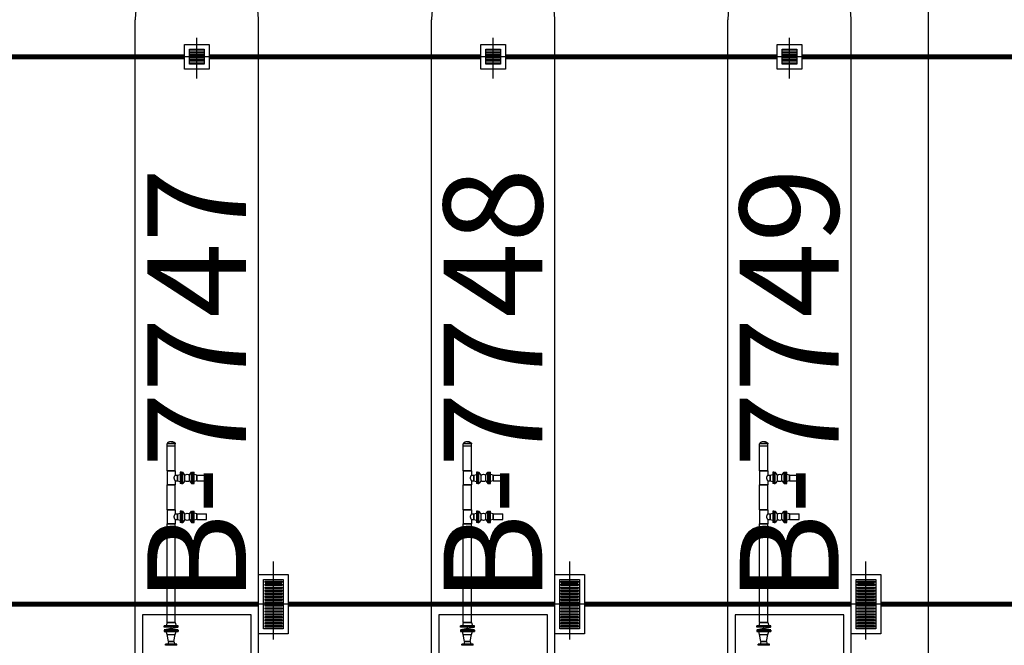
# Model space of a CAD drawing. Units: feet. Extents: x -60 to 616, y -96 to 478.
# Drawn here: x 382 to 402, y 174 to 186 of the extents above; entities that cross this region are included whole.
import ezdxf
from ezdxf.enums import TextEntityAlignment as Align

# ---------------------------------------------------------------- set-up
doc = ezdxf.new("R2010")
doc.units = ezdxf.units.FT
doc.header["$LTSCALE"] = 0.3
for name, pattern in [('CENTER', [50.8, 31.75, -6.35, 6.35, -6.35]), ('CONTINUO', [0]), ('PHANTOM', [63.5, 31.75, -6.35, 6.35, -6.35, 6.35, -6.35])]:
    doc.linetypes.add(name, pattern=pattern)
for name, color, linetype in [('G-03', 8, 'CONTINUOUS'), ('G-09', 7, 'CONTINUOUS'), ('P-01-PIPE_150_M', 8, 'CONTINUOUS'), ('S-102(Dren_Alcohol_02)', 5, 'CONTINUOUS'), ('S-104(Sistema Drenaje Proceso)', 8, 'CONTINUOUS'), ('S-20', 8, 'CONTINUOUS'), ('S-26 eje', 3, 'CENTER'), ('Vias', 4, 'CENTER')]:
    doc.layers.add(name, color=color, linetype=linetype)
doc.styles.add('ARIAL', font='ARIAL.TTF')

# ---------------------------------------------------------------- blocks, each defined once
blk = doc.blocks.new('Sumidero_Alcohol')
at = {"layer": 'S-102(Dren_Alcohol_02)'}
h = blk.add_hatch(dxfattribs=at)
h.set_pattern_fill('LINE', color=256, scale=0.01, style=0)
h.set_pattern_definition([(0, (-357.652026, -150.92746), (0, 0.03175), [])])
h.paths.add_polyline_path([(-0.15, -0.15), (-0.15, 0.15), (0.15, 0.15), (0.15, -0.15)])
blk.add_lwpolyline([(-0.25, -0.25), (-0.25, 0.25), (0.25, 0.25), (0.25, -0.25)], close=True, dxfattribs=at)
blk.add_lwpolyline([(-0.15, -0.15), (-0.15, 0.15), (0.15, 0.15), (0.15, -0.15), (-0.15, -0.15)], dxfattribs=at)
at = {"layer": 'S-26 eje'}
for points in [[(0, -0.442), (0, 0.383)], [(0.455, 0), (-0.451, 0)]]:
    blk.add_lwpolyline(points, dxfattribs=at)
blk = doc.blocks.new('Sumidero')
at = {"layer": 'S-104(Sistema Drenaje Proceso)'}
for p, q in [((-0.17, 0.435), (-0.17, 0.465)), ((-0.17, 0.465), (0.17, 0.465)), ((-0.17, 0.435), (0.17, 0.435)), ((0.17, 0.405), (-0.17, 0.405)), ((-0.17, 0.375), (-0.17, 0.405)), ((0.17, 0.465), (0.17, 0.435)), ((0.17, 0.405), (0.17, 0.375)), ((0.17, 0.375), (-0.17, 0.375)), ((-0.17, 0.315), (-0.17, 0.345)), ((-0.17, 0.345), (0.17, 0.345)), ((0.17, 0.315), (-0.17, 0.315)), ((-0.17, 0.255), (-0.17, 0.285)), ((-0.17, 0.285), (0.17, 0.285)), ((0.17, 0.255), (-0.17, 0.255)), ((-0.17, 0.195), (-0.17, 0.225)), ((-0.17, 0.225), (0.17, 0.225)), ((0.17, 0.345), (0.17, 0.315)), ((0.17, 0.285), (0.17, 0.255)), ((0.17, 0.225), (0.17, 0.195)), ((0.17, 0.195), (-0.17, 0.195)), ((-0.17, 0.135), (-0.17, 0.165)), ((-0.17, 0.165), (0.17, 0.165)), ((0.17, 0.135), (-0.17, 0.135)), ((-0.17, 0.075), (-0.17, 0.105)), ((-0.17, 0.105), (0.17, 0.105)), ((0.17, 0.075), (-0.17, 0.075)), ((-0.17, 0.015), (-0.17, 0.045)), ((-0.17, 0.045), (0.17, 0.045)), ((0.17, 0.015), (-0.17, 0.015)), ((0.17, 0.165), (0.17, 0.135)), ((0.17, 0.105), (0.17, 0.075)), ((0.17, 0.045), (0.17, 0.015)), ((-0.17, -0.045), (-0.17, -0.015)), ((-0.17, -0.015), (0.17, -0.015)), ((0.17, -0.045), (-0.17, -0.045)), ((-0.17, -0.105), (-0.17, -0.075)), ((-0.17, -0.075), (0.17, -0.075)), ((0.17, -0.105), (-0.17, -0.105)), ((-0.17, -0.165), (-0.17, -0.135)), ((-0.17, -0.135), (0.17, -0.135)), ((0.17, -0.165), (-0.17, -0.165)), ((-0.17, -0.225), (-0.17, -0.195)), ((-0.17, -0.195), (0.17, -0.195)), ((0.17, -0.015), (0.17, -0.045)), ((0.17, -0.075), (0.17, -0.105)), ((0.17, -0.135), (0.17, -0.165)), ((0.17, -0.195), (0.17, -0.225)), ((0.17, -0.225), (-0.17, -0.225)), ((-0.17, -0.285), (-0.17, -0.255)), ((-0.17, -0.255), (0.17, -0.255)), ((0.17, -0.285), (-0.17, -0.285)), ((-0.17, -0.345), (-0.17, -0.315)), ((-0.17, -0.315), (0.17, -0.315)), ((0.17, -0.345), (-0.17, -0.345)), ((-0.17, -0.405), (-0.17, -0.375)), ((-0.17, -0.375), (0.17, -0.375)), ((0.17, -0.255), (0.17, -0.285)), ((0.17, -0.315), (0.17, -0.345)), ((0.17, -0.375), (0.17, -0.405)), ((0.17, -0.405), (-0.17, -0.405)), ((-0.17, -0.465), (-0.17, -0.435)), ((-0.17, -0.435), (0.17, -0.435)), ((0.17, -0.465), (-0.17, -0.465)), ((0.17, -0.435), (0.17, -0.465))]:
    blk.add_line(p, q, dxfattribs=at)
for points in [[(0.3, -0.6), (-0.3, -0.6), (-0.3, 0.6), (0.3, 0.6)], [(0.2, -0.5), (-0.2, -0.5), (-0.2, 0.5), (0.2, 0.5)]]:
    blk.add_lwpolyline(points, close=True, dxfattribs=at)
at = {"layer": 'S-26 eje'}
for points in [[(0, -0.72), (0, 0.864)], [(0.498, 0), (-0.46, 0)]]:
    blk.add_lwpolyline(points, dxfattribs=at)

msp = doc.modelspace()

# ---------------------------------------------------------------- hatches: boundary and pattern name
at = {"layer": 'Vias', "linetype": 'CONTINUO', "ltscale": 0.3}
h = msp.add_hatch(dxfattribs=at)
h.set_pattern_fill('LINE', color=8, scale=0.5, angle=75, style=0)
h.set_pattern_definition([(75, (-435.5429, 60.7267), (-1.5334072, 0.4108752), [])])
h.paths.add_polyline_path([(488.629, 104.663), (546.244, -8.609, 0.306111), (559.463, -15.936), (577.121, -14.378), (577.121, -7.351), (558.849, -8.963, -0.306196), (552.483, -5.434), (494.83, 107.918), (360.833, 371.068, -0.401259), (366.806, 390.925), (336.726, 377.02, -0.3522), (353.872, 369.311), (422.295, 234.939)])

# ---------------------------------------------------------------- linework, layer by layer
at = {"layer": 'G-03'}
msp.add_line((400, -95.769), (400, 478.231), dxfattribs=at)
at = {"layer": 'P-01-PIPE_150_M'}
for p, q in [((384.745, 177.826), (384.577, 177.826)), ((384.577, 177.78), (384.577, 177.826)), ((384.745, 177.78), (384.577, 177.78)), ((384.745, 177.78), (384.577, 177.78)), ((384.577, 177.28), (384.577, 177.78)), ((384.745, 177.78), (384.745, 177.826)), ((384.745, 177.28), (384.745, 177.78)), ((390.745, 177.826), (390.577, 177.826)), ((390.577, 177.78), (390.577, 177.826)), ((390.745, 177.78), (390.577, 177.78)), ((390.745, 177.78), (390.577, 177.78)), ((390.577, 177.28), (390.577, 177.78)), ((390.745, 177.78), (390.745, 177.826)), ((390.745, 177.28), (390.745, 177.78)), ((396.745, 177.826), (396.577, 177.826)), ((396.577, 177.78), (396.577, 177.826)), ((396.745, 177.78), (396.577, 177.78)), ((396.745, 177.78), (396.577, 177.78)), ((396.577, 177.28), (396.577, 177.78)), ((396.745, 177.78), (396.745, 177.826)), ((396.745, 177.28), (396.745, 177.78)), ((384.577, 177.28), (384.745, 177.28)), ((384.745, 177.28), (384.577, 177.28)), ((384.577, 177.28), (384.577, 176.994)), ((384.745, 177.28), (384.745, 177.194)), ((390.577, 177.28), (390.745, 177.28)), ((390.745, 177.28), (390.577, 177.28)), ((390.577, 177.28), (390.577, 176.994)), ((390.745, 177.28), (390.745, 177.194)), ((396.577, 177.28), (396.745, 177.28)), ((396.745, 177.28), (396.577, 177.28)), ((396.577, 177.28), (396.577, 176.994)), ((396.745, 177.28), (396.745, 177.194)), ((384.745, 177.194), (384.791, 177.194)), ((384.745, 177.08), (384.745, 176.994)), ((384.745, 177.08), (384.791, 177.08)), ((384.791, 177.194), (384.844, 177.208)), ((384.791, 177.194), (384.791, 177.08)), ((384.791, 177.08), (384.791, 177.194)), ((384.791, 177.08), (384.844, 177.066)), ((384.844, 177.251), (384.844, 177.022)), ((384.867, 177.251), (384.844, 177.251)), ((384.867, 177.251), (384.867, 177.022)), ((384.871, 177.022), (384.871, 177.251)), ((384.871, 177.251), (384.894, 177.251)), ((384.894, 177.022), (384.894, 177.251)), ((384.94, 177.194), (384.894, 177.251)), ((384.94, 177.08), (384.894, 177.022)), ((384.94, 177.08), (384.94, 177.194)), ((384.94, 177.08), (384.94, 177.194)), ((384.94, 177.194), (384.94, 177.194)), ((384.94, 177.08), (384.94, 177.08)), ((385.03, 177.194), (385.075, 177.251)), ((385.03, 177.08), (385.03, 177.194)), ((385.03, 177.08), (385.075, 177.022)), ((385.075, 177.022), (385.075, 177.251)), ((385.075, 177.251), (385.099, 177.251)), ((385.099, 177.022), (385.099, 177.251)), ((385.102, 177.022), (385.102, 177.251)), ((385.102, 177.251), (385.126, 177.251)), ((385.126, 177.022), (385.126, 177.251)), ((385.179, 177.194), (385.126, 177.208)), ((385.179, 177.08), (385.126, 177.066)), ((385.179, 177.194), (385.179, 177.08)), ((385.179, 177.08), (385.179, 177.194)), ((385.179, 177.194), (385.379, 177.194)), ((385.179, 177.08), (385.379, 177.08)), ((385.379, 177.08), (385.379, 177.194)), ((390.745, 177.194), (390.791, 177.194)), ((390.745, 177.08), (390.745, 176.994)), ((390.745, 177.08), (390.791, 177.08)), ((390.791, 177.194), (390.844, 177.208)), ((390.791, 177.194), (390.791, 177.08)), ((390.791, 177.08), (390.791, 177.194)), ((390.791, 177.08), (390.844, 177.066)), ((390.844, 177.251), (390.844, 177.022)), ((390.867, 177.251), (390.844, 177.251)), ((390.867, 177.251), (390.867, 177.022)), ((390.871, 177.022), (390.871, 177.251)), ((390.871, 177.251), (390.894, 177.251)), ((390.894, 177.022), (390.894, 177.251)), ((390.94, 177.194), (390.894, 177.251)), ((390.94, 177.08), (390.894, 177.022)), ((390.94, 177.08), (390.94, 177.194)), ((390.94, 177.08), (390.94, 177.194)), ((390.94, 177.194), (390.94, 177.194)), ((390.94, 177.08), (390.94, 177.08)), ((391.03, 177.194), (391.075, 177.251)), ((391.03, 177.08), (391.03, 177.194)), ((391.03, 177.08), (391.075, 177.022)), ((391.075, 177.022), (391.075, 177.251)), ((391.075, 177.251), (391.099, 177.251)), ((391.099, 177.022), (391.099, 177.251)), ((391.102, 177.022), (391.102, 177.251)), ((391.102, 177.251), (391.126, 177.251)), ((391.126, 177.022), (391.126, 177.251)), ((391.179, 177.194), (391.126, 177.208)), ((391.179, 177.08), (391.126, 177.066)), ((391.179, 177.194), (391.179, 177.08)), ((391.179, 177.08), (391.179, 177.194)), ((391.179, 177.194), (391.379, 177.194)), ((391.179, 177.08), (391.379, 177.08)), ((391.379, 177.08), (391.379, 177.194)), ((396.745, 177.194), (396.791, 177.194)), ((396.745, 177.08), (396.745, 176.994)), ((396.745, 177.08), (396.791, 177.08)), ((396.791, 177.194), (396.844, 177.208)), ((396.791, 177.194), (396.791, 177.08)), ((396.791, 177.08), (396.791, 177.194)), ((396.791, 177.08), (396.844, 177.066)), ((396.844, 177.251), (396.844, 177.022)), ((396.867, 177.251), (396.844, 177.251)), ((396.867, 177.251), (396.867, 177.022)), ((396.871, 177.022), (396.871, 177.251)), ((396.871, 177.251), (396.894, 177.251)), ((396.894, 177.022), (396.894, 177.251)), ((396.94, 177.194), (396.894, 177.251)), ((396.94, 177.08), (396.894, 177.022)), ((396.94, 177.08), (396.94, 177.194)), ((396.94, 177.08), (396.94, 177.194)), ((396.94, 177.194), (396.94, 177.194)), ((396.94, 177.08), (396.94, 177.08)), ((397.03, 177.194), (397.075, 177.251)), ((397.03, 177.08), (397.03, 177.194)), ((397.03, 177.08), (397.075, 177.022)), ((397.075, 177.022), (397.075, 177.251)), ((397.075, 177.251), (397.099, 177.251)), ((397.099, 177.022), (397.099, 177.251)), ((397.102, 177.022), (397.102, 177.251)), ((397.102, 177.251), (397.126, 177.251)), ((397.126, 177.022), (397.126, 177.251)), ((397.179, 177.194), (397.126, 177.208)), ((397.179, 177.08), (397.126, 177.066)), ((397.179, 177.194), (397.179, 177.08)), ((397.179, 177.08), (397.179, 177.194)), ((397.179, 177.194), (397.379, 177.194)), ((397.179, 177.08), (397.379, 177.08)), ((397.379, 177.08), (397.379, 177.194)), ((384.577, 176.994), (384.745, 176.994)), ((384.745, 176.994), (384.577, 176.994)), ((384.577, 176.494), (384.577, 176.994)), ((384.745, 176.494), (384.745, 176.994)), ((384.867, 177.022), (384.844, 177.022)), ((384.871, 177.022), (384.894, 177.022)), ((385.075, 177.022), (385.099, 177.022)), ((385.102, 177.022), (385.126, 177.022)), ((390.577, 176.994), (390.745, 176.994)), ((390.745, 176.994), (390.577, 176.994)), ((390.577, 176.494), (390.577, 176.994)), ((390.745, 176.494), (390.745, 176.994)), ((390.867, 177.022), (390.844, 177.022)), ((390.871, 177.022), (390.894, 177.022)), ((391.075, 177.022), (391.099, 177.022)), ((391.102, 177.022), (391.126, 177.022)), ((396.577, 176.994), (396.745, 176.994)), ((396.745, 176.994), (396.577, 176.994)), ((396.577, 176.494), (396.577, 176.994)), ((396.745, 176.494), (396.745, 176.994)), ((396.867, 177.022), (396.844, 177.022)), ((396.871, 177.022), (396.894, 177.022)), ((397.075, 177.022), (397.099, 177.022)), ((397.102, 177.022), (397.126, 177.022)), ((384.577, 176.494), (384.745, 176.494)), ((384.745, 176.494), (384.577, 176.494)), ((384.577, 176.494), (384.577, 176.208)), ((384.745, 176.494), (384.745, 176.408)), ((384.844, 176.465), (384.844, 176.237)), ((384.867, 176.465), (384.844, 176.465)), ((384.867, 176.465), (384.867, 176.237)), ((384.871, 176.237), (384.871, 176.465)), ((384.871, 176.465), (384.894, 176.465)), ((384.894, 176.237), (384.894, 176.465)), ((384.94, 176.408), (384.894, 176.465)), ((385.03, 176.408), (385.075, 176.465)), ((385.075, 176.237), (385.075, 176.465)), ((385.075, 176.465), (385.099, 176.465)), ((385.099, 176.237), (385.099, 176.465)), ((385.102, 176.237), (385.102, 176.465)), ((385.102, 176.465), (385.126, 176.465)), ((385.126, 176.237), (385.126, 176.465)), ((390.577, 176.494), (390.745, 176.494)), ((390.745, 176.494), (390.577, 176.494)), ((390.577, 176.494), (390.577, 176.208)), ((390.745, 176.494), (390.745, 176.408)), ((390.844, 176.465), (390.844, 176.237)), ((390.867, 176.465), (390.844, 176.465)), ((390.867, 176.465), (390.867, 176.237)), ((390.871, 176.237), (390.871, 176.465)), ((390.871, 176.465), (390.894, 176.465)), ((390.894, 176.237), (390.894, 176.465)), ((390.94, 176.408), (390.894, 176.465)), ((391.03, 176.408), (391.075, 176.465)), ((391.075, 176.237), (391.075, 176.465)), ((391.075, 176.465), (391.099, 176.465)), ((391.099, 176.237), (391.099, 176.465)), ((391.102, 176.237), (391.102, 176.465)), ((391.102, 176.465), (391.126, 176.465)), ((391.126, 176.237), (391.126, 176.465)), ((396.577, 176.494), (396.745, 176.494)), ((396.745, 176.494), (396.577, 176.494)), ((396.577, 176.494), (396.577, 176.208)), ((396.745, 176.494), (396.745, 176.408)), ((396.844, 176.465), (396.844, 176.237)), ((396.867, 176.465), (396.844, 176.465)), ((396.867, 176.465), (396.867, 176.237)), ((396.871, 176.237), (396.871, 176.465)), ((396.871, 176.465), (396.894, 176.465)), ((396.894, 176.237), (396.894, 176.465)), ((396.94, 176.408), (396.894, 176.465)), ((397.03, 176.408), (397.075, 176.465)), ((397.075, 176.237), (397.075, 176.465)), ((397.075, 176.465), (397.099, 176.465)), ((397.099, 176.237), (397.099, 176.465)), ((397.102, 176.237), (397.102, 176.465)), ((397.102, 176.465), (397.126, 176.465)), ((397.126, 176.237), (397.126, 176.465)), ((384.745, 176.408), (384.791, 176.408)), ((384.745, 176.294), (384.745, 176.208)), ((384.745, 176.294), (384.791, 176.294)), ((384.791, 176.408), (384.844, 176.422)), ((384.791, 176.408), (384.791, 176.294)), ((384.791, 176.294), (384.791, 176.408)), ((384.791, 176.294), (384.844, 176.28)), ((384.94, 176.294), (384.894, 176.237)), ((384.94, 176.294), (384.94, 176.408)), ((384.94, 176.294), (384.94, 176.408)), ((384.94, 176.408), (384.94, 176.408)), ((384.94, 176.294), (384.94, 176.294)), ((385.03, 176.294), (385.03, 176.408)), ((385.03, 176.294), (385.075, 176.237)), ((385.179, 176.408), (385.126, 176.422)), ((385.179, 176.294), (385.126, 176.28)), ((385.179, 176.408), (385.179, 176.294)), ((385.179, 176.294), (385.179, 176.408)), ((385.179, 176.408), (385.379, 176.408)), ((385.179, 176.294), (385.379, 176.294)), ((385.379, 176.294), (385.379, 176.408)), ((390.745, 176.408), (390.791, 176.408)), ((390.745, 176.294), (390.745, 176.208)), ((390.745, 176.294), (390.791, 176.294)), ((390.791, 176.408), (390.844, 176.422)), ((390.791, 176.408), (390.791, 176.294)), ((390.791, 176.294), (390.791, 176.408)), ((390.791, 176.294), (390.844, 176.28)), ((390.94, 176.294), (390.894, 176.237)), ((390.94, 176.294), (390.94, 176.408)), ((390.94, 176.294), (390.94, 176.408)), ((390.94, 176.408), (390.94, 176.408)), ((390.94, 176.294), (390.94, 176.294)), ((391.03, 176.294), (391.03, 176.408)), ((391.03, 176.294), (391.075, 176.237)), ((391.179, 176.408), (391.126, 176.422)), ((391.179, 176.294), (391.126, 176.28)), ((391.179, 176.408), (391.179, 176.294)), ((391.179, 176.294), (391.179, 176.408)), ((391.179, 176.408), (391.379, 176.408)), ((391.179, 176.294), (391.379, 176.294)), ((391.379, 176.294), (391.379, 176.408)), ((396.745, 176.408), (396.791, 176.408)), ((396.745, 176.294), (396.745, 176.208)), ((396.745, 176.294), (396.791, 176.294)), ((396.791, 176.408), (396.844, 176.422)), ((396.791, 176.408), (396.791, 176.294)), ((396.791, 176.294), (396.791, 176.408)), ((396.791, 176.294), (396.844, 176.28)), ((396.94, 176.294), (396.894, 176.237)), ((396.94, 176.294), (396.94, 176.408)), ((396.94, 176.294), (396.94, 176.408)), ((396.94, 176.408), (396.94, 176.408)), ((396.94, 176.294), (396.94, 176.294)), ((397.03, 176.294), (397.03, 176.408)), ((397.03, 176.294), (397.075, 176.237)), ((397.179, 176.408), (397.126, 176.422)), ((397.179, 176.294), (397.126, 176.28)), ((397.179, 176.408), (397.179, 176.294)), ((397.179, 176.294), (397.179, 176.408)), ((397.179, 176.408), (397.379, 176.408)), ((397.179, 176.294), (397.379, 176.294)), ((397.379, 176.294), (397.379, 176.408)), ((384.577, 176.208), (384.745, 176.208)), ((384.745, 176.208), (384.577, 176.208)), ((384.577, 174.208), (384.577, 176.208)), ((384.745, 174.208), (384.745, 176.208)), ((384.867, 176.237), (384.844, 176.237)), ((384.871, 176.237), (384.894, 176.237)), ((385.075, 176.237), (385.099, 176.237)), ((385.102, 176.237), (385.126, 176.237)), ((390.577, 176.208), (390.745, 176.208)), ((390.745, 176.208), (390.577, 176.208)), ((390.577, 174.208), (390.577, 176.208)), ((390.745, 174.208), (390.745, 176.208)), ((390.867, 176.237), (390.844, 176.237)), ((390.871, 176.237), (390.894, 176.237)), ((391.075, 176.237), (391.099, 176.237)), ((391.102, 176.237), (391.126, 176.237)), ((396.577, 176.208), (396.745, 176.208)), ((396.745, 176.208), (396.577, 176.208)), ((396.577, 174.208), (396.577, 176.208)), ((396.745, 174.208), (396.745, 176.208)), ((396.867, 176.237), (396.844, 176.237)), ((396.871, 176.237), (396.894, 176.237)), ((397.075, 176.237), (397.099, 176.237)), ((397.102, 176.237), (397.126, 176.237)), ((384.801, 174.145), (384.521, 174.145)), ((384.521, 174.119), (384.521, 174.145)), ((384.801, 174.119), (384.521, 174.119)), ((384.801, 174.116), (384.521, 174.116)), ((384.801, 174.116), (384.521, 174.116)), ((384.521, 174.116), (384.521, 174.116)), ((384.524, 174.06), (384.798, 174.115)), ((384.661, 174.087), (384.524, 174.06)), ((384.577, 174.208), (384.56, 174.145)), ((384.577, 174.208), (384.745, 174.208)), ((384.745, 174.208), (384.577, 174.208)), ((384.661, 174.087), (384.661, 174.116)), ((384.661, 174.087), (384.661, 174.116)), ((384.661, 174.087), (384.798, 174.115)), ((384.661, 174.059), (384.661, 174.087)), ((384.661, 174.059), (384.661, 174.087)), ((384.745, 174.208), (384.762, 174.145)), ((384.801, 174.119), (384.801, 174.145)), ((384.801, 174.116), (384.801, 174.116)), ((390.801, 174.145), (390.521, 174.145)), ((390.521, 174.119), (390.521, 174.145)), ((390.801, 174.119), (390.521, 174.119)), ((390.801, 174.116), (390.521, 174.116)), ((390.801, 174.116), (390.521, 174.116)), ((390.521, 174.116), (390.521, 174.116)), ((390.524, 174.06), (390.798, 174.115)), ((390.661, 174.087), (390.524, 174.06)), ((390.577, 174.208), (390.56, 174.145)), ((390.577, 174.208), (390.745, 174.208)), ((390.745, 174.208), (390.577, 174.208)), ((390.661, 174.087), (390.661, 174.116)), ((390.661, 174.087), (390.661, 174.116)), ((390.661, 174.087), (390.798, 174.115)), ((390.661, 174.059), (390.661, 174.087)), ((390.661, 174.059), (390.661, 174.087)), ((390.745, 174.208), (390.762, 174.145)), ((390.801, 174.119), (390.801, 174.145)), ((390.801, 174.116), (390.801, 174.116)), ((396.801, 174.145), (396.521, 174.145)), ((396.521, 174.119), (396.521, 174.145)), ((396.801, 174.119), (396.521, 174.119)), ((396.801, 174.116), (396.521, 174.116)), ((396.801, 174.116), (396.521, 174.116)), ((396.521, 174.116), (396.521, 174.116)), ((396.524, 174.06), (396.798, 174.115)), ((396.661, 174.087), (396.524, 174.06)), ((396.577, 174.208), (396.56, 174.145)), ((396.577, 174.208), (396.745, 174.208)), ((396.745, 174.208), (396.577, 174.208)), ((396.661, 174.087), (396.661, 174.116)), ((396.661, 174.087), (396.661, 174.116)), ((396.661, 174.087), (396.798, 174.115)), ((396.661, 174.059), (396.661, 174.087)), ((396.661, 174.059), (396.661, 174.087)), ((396.745, 174.208), (396.762, 174.145)), ((396.801, 174.119), (396.801, 174.145)), ((396.801, 174.116), (396.801, 174.116)), ((384.801, 174.059), (384.521, 174.059)), ((384.801, 174.059), (384.521, 174.059)), ((384.521, 174.059), (384.521, 174.059)), ((384.521, 174.056), (384.801, 174.056)), ((384.521, 174.056), (384.521, 174.03)), ((384.521, 174.03), (384.801, 174.03)), ((384.577, 173.967), (384.56, 174.03)), ((384.577, 173.967), (384.745, 173.967)), ((384.577, 173.967), (384.745, 173.967)), ((384.604, 173.827), (384.577, 173.967)), ((384.718, 173.827), (384.745, 173.967)), ((384.745, 173.967), (384.762, 174.03)), ((384.801, 174.059), (384.801, 174.059)), ((384.801, 174.056), (384.801, 174.03)), ((390.801, 174.059), (390.521, 174.059)), ((390.801, 174.059), (390.521, 174.059)), ((390.521, 174.059), (390.521, 174.059)), ((390.521, 174.056), (390.801, 174.056)), ((390.521, 174.056), (390.521, 174.03)), ((390.521, 174.03), (390.801, 174.03)), ((390.577, 173.967), (390.56, 174.03)), ((390.577, 173.967), (390.745, 173.967)), ((390.577, 173.967), (390.745, 173.967)), ((390.604, 173.827), (390.577, 173.967)), ((390.718, 173.827), (390.745, 173.967)), ((390.745, 173.967), (390.762, 174.03)), ((390.801, 174.059), (390.801, 174.059)), ((390.801, 174.056), (390.801, 174.03)), ((396.801, 174.059), (396.521, 174.059)), ((396.801, 174.059), (396.521, 174.059)), ((396.521, 174.059), (396.521, 174.059)), ((396.521, 174.056), (396.801, 174.056)), ((396.521, 174.056), (396.521, 174.03)), ((396.521, 174.03), (396.801, 174.03)), ((396.577, 173.967), (396.56, 174.03)), ((396.577, 173.967), (396.745, 173.967)), ((396.577, 173.967), (396.745, 173.967)), ((396.604, 173.827), (396.577, 173.967)), ((396.718, 173.827), (396.745, 173.967)), ((396.745, 173.967), (396.762, 174.03)), ((396.801, 174.059), (396.801, 174.059)), ((396.801, 174.056), (396.801, 174.03)), ((384.775, 173.775), (384.547, 173.775)), ((384.547, 173.751), (384.547, 173.775)), ((384.775, 173.751), (384.547, 173.751)), ((384.604, 173.827), (384.59, 173.775)), ((384.604, 173.827), (384.718, 173.827)), ((384.718, 173.827), (384.604, 173.827)), ((384.718, 173.827), (384.732, 173.775)), ((384.775, 173.751), (384.775, 173.775)), ((390.775, 173.775), (390.547, 173.775)), ((390.547, 173.751), (390.547, 173.775)), ((390.775, 173.751), (390.547, 173.751)), ((390.604, 173.827), (390.59, 173.775)), ((390.604, 173.827), (390.718, 173.827)), ((390.718, 173.827), (390.604, 173.827)), ((390.718, 173.827), (390.732, 173.775)), ((390.775, 173.751), (390.775, 173.775)), ((396.775, 173.775), (396.547, 173.775)), ((396.547, 173.751), (396.547, 173.775)), ((396.775, 173.751), (396.547, 173.751)), ((396.604, 173.827), (396.59, 173.775)), ((396.604, 173.827), (396.718, 173.827)), ((396.718, 173.827), (396.604, 173.827)), ((396.718, 173.827), (396.732, 173.775)), ((396.775, 173.751), (396.775, 173.775))]:
    msp.add_line(p, q, dxfattribs=at)
at = {"layer": 'P-01-PIPE_150_M', "extrusion": (0, 0, -1)}
for centre, start, end in [((-384.985, 177.137), 51.6287, 128.3792), ((-384.985, 177.137), 231.6208, 308.3713), ((-390.985, 177.137), 51.6287, 128.3792), ((-390.985, 177.137), 231.6208, 308.3713), ((-396.985, 177.137), 51.6287, 128.3792), ((-396.985, 177.137), 231.6208, 308.3713), ((-384.985, 176.351), 51.6287, 128.3792), ((-384.985, 176.351), 231.6208, 308.3713), ((-390.985, 176.351), 51.6287, 128.3792), ((-390.985, 176.351), 231.6208, 308.3713), ((-396.985, 176.351), 51.6287, 128.3792), ((-396.985, 176.351), 231.6208, 308.3713)]:
    msp.add_arc(centre, 0.0729, start, end, dxfattribs=at)
at = {"layer": 'P-01-PIPE_150_M'}
for centre in [(384.661, 177.826), (390.661, 177.826), (396.661, 177.826)]:
    msp.add_ellipse(centre, major_axis=(0.0841, 0), ratio=0.5, start_param=0, end_param=1.570796, dxfattribs=at)
for points, degree, knots in [([(384.661, 177.869), (384.635, 177.866), (384.612, 177.86), (384.593, 177.851), (384.581, 177.839), (384.577, 177.831), (384.577, 177.826)], 1, [-1.570796, -1.570796, -1.256637, -0.942478, -0.628319, -0.314159, -0.108323, 0, 0]), ([(384.661, 177.869), (384.687, 177.866), (384.71, 177.86), (384.729, 177.851), (384.741, 177.839), (384.745, 177.831), (384.745, 177.826)], 1, [-1.570796, -1.570796, -1.256637, -0.942478, -0.628319, -0.314159, -0.108323, 0, 0]), ([(390.661, 177.869), (390.635, 177.866), (390.612, 177.86), (390.593, 177.851), (390.581, 177.839), (390.577, 177.831), (390.577, 177.826)], 1, [-1.570796, -1.570796, -1.256637, -0.942478, -0.628319, -0.314159, -0.108323, 0, 0]), ([(390.661, 177.869), (390.687, 177.866), (390.71, 177.86), (390.729, 177.851), (390.741, 177.839), (390.745, 177.831), (390.745, 177.826)], 1, [-1.570796, -1.570796, -1.256637, -0.942478, -0.628319, -0.314159, -0.108323, 0, 0]), ([(396.661, 177.869), (396.635, 177.866), (396.612, 177.86), (396.593, 177.851), (396.581, 177.839), (396.577, 177.831), (396.577, 177.826)], 1, [-1.570796, -1.570796, -1.256637, -0.942478, -0.628319, -0.314159, -0.108323, 0, 0]), ([(396.661, 177.869), (396.687, 177.866), (396.71, 177.86), (396.729, 177.851), (396.741, 177.839), (396.745, 177.831), (396.745, 177.826)], 1, [-1.570796, -1.570796, -1.256637, -0.942478, -0.628319, -0.314159, -0.108323, 0, 0]), ([(384.723, 177.137), (384.723, 177.139), (384.723, 177.141), (384.723, 177.144), (384.723, 177.146), (384.724, 177.15), (384.725, 177.152), (384.726, 177.155), (384.726, 177.157), (384.727, 177.161), (384.728, 177.162), (384.729, 177.166), (384.73, 177.167), (384.731, 177.17), (384.732, 177.172), (384.733, 177.175), (384.734, 177.176), (384.736, 177.178), (384.736, 177.18), (384.738, 177.182), (384.738, 177.183), (384.739, 177.185), (384.74, 177.186), (384.741, 177.188), (384.742, 177.189), (384.743, 177.19), (384.743, 177.191), (384.744, 177.192), (384.744, 177.192), (384.745, 177.193), (384.745, 177.193), (384.745, 177.194), (384.745, 177.194), (384.745, 177.194)], 3, [0, 0, 0, 0, 5.651678, 5.651678, 11.303355, 11.303355, 16.955033, 16.955033, 22.60671, 22.60671, 28.258388, 28.258388, 33.910065, 33.910065, 39.561743, 39.561743, 45.21342, 45.21342, 50.796535, 50.796535, 56.379649, 56.379649, 61.962764, 61.962764, 67.545878, 67.545878, 73.128992, 73.128992, 78.712107, 78.712107, 84.295221, 84.295221, 89.878336, 89.878336, 89.878336, 89.878336]), ([(384.745, 177.08), (384.745, 177.08), (384.745, 177.08), (384.745, 177.08), (384.745, 177.08), (384.744, 177.081), (384.744, 177.082), (384.743, 177.083), (384.743, 177.083), (384.742, 177.085), (384.741, 177.086), (384.74, 177.087), (384.739, 177.088), (384.738, 177.09), (384.738, 177.092), (384.736, 177.094), (384.736, 177.095), (384.734, 177.098), (384.733, 177.099), (384.732, 177.102), (384.731, 177.103), (384.73, 177.106), (384.729, 177.108), (384.728, 177.111), (384.727, 177.113), (384.726, 177.116), (384.726, 177.118), (384.725, 177.122), (384.724, 177.124), (384.723, 177.127), (384.723, 177.129), (384.723, 177.133), (384.723, 177.135), (384.723, 177.137)], 3, [269.635008, 269.635008, 269.635008, 269.635008, 275.218122, 275.218122, 280.801237, 280.801237, 286.384351, 286.384351, 291.967465, 291.967465, 297.55058, 297.55058, 303.133694, 303.133694, 308.716809, 308.716809, 314.299923, 314.299923, 319.951601, 319.951601, 325.603278, 325.603278, 331.254956, 331.254956, 336.906633, 336.906633, 342.558311, 342.558311, 348.209988, 348.209988, 353.861666, 353.861666, 359.513343, 359.513343, 359.513343, 359.513343]), ([(390.723, 177.137), (390.723, 177.139), (390.723, 177.141), (390.723, 177.144), (390.723, 177.146), (390.724, 177.15), (390.725, 177.152), (390.726, 177.155), (390.726, 177.157), (390.727, 177.161), (390.728, 177.162), (390.729, 177.166), (390.73, 177.167), (390.731, 177.17), (390.732, 177.172), (390.733, 177.175), (390.734, 177.176), (390.736, 177.178), (390.736, 177.18), (390.738, 177.182), (390.738, 177.183), (390.739, 177.185), (390.74, 177.186), (390.741, 177.188), (390.742, 177.189), (390.743, 177.19), (390.743, 177.191), (390.744, 177.192), (390.744, 177.192), (390.745, 177.193), (390.745, 177.193), (390.745, 177.194), (390.745, 177.194), (390.745, 177.194)], 3, [0, 0, 0, 0, 5.651678, 5.651678, 11.303355, 11.303355, 16.955033, 16.955033, 22.60671, 22.60671, 28.258388, 28.258388, 33.910065, 33.910065, 39.561743, 39.561743, 45.21342, 45.21342, 50.796535, 50.796535, 56.379649, 56.379649, 61.962764, 61.962764, 67.545878, 67.545878, 73.128992, 73.128992, 78.712107, 78.712107, 84.295221, 84.295221, 89.878336, 89.878336, 89.878336, 89.878336]), ([(390.745, 177.08), (390.745, 177.08), (390.745, 177.08), (390.745, 177.08), (390.745, 177.08), (390.744, 177.081), (390.744, 177.082), (390.743, 177.083), (390.743, 177.083), (390.742, 177.085), (390.741, 177.086), (390.74, 177.087), (390.739, 177.088), (390.738, 177.09), (390.738, 177.092), (390.736, 177.094), (390.736, 177.095), (390.734, 177.098), (390.733, 177.099), (390.732, 177.102), (390.731, 177.103), (390.73, 177.106), (390.729, 177.108), (390.728, 177.111), (390.727, 177.113), (390.726, 177.116), (390.726, 177.118), (390.725, 177.122), (390.724, 177.124), (390.723, 177.127), (390.723, 177.129), (390.723, 177.133), (390.723, 177.135), (390.723, 177.137)], 3, [269.635008, 269.635008, 269.635008, 269.635008, 275.218122, 275.218122, 280.801237, 280.801237, 286.384351, 286.384351, 291.967465, 291.967465, 297.55058, 297.55058, 303.133694, 303.133694, 308.716809, 308.716809, 314.299923, 314.299923, 319.951601, 319.951601, 325.603278, 325.603278, 331.254956, 331.254956, 336.906633, 336.906633, 342.558311, 342.558311, 348.209988, 348.209988, 353.861666, 353.861666, 359.513343, 359.513343, 359.513343, 359.513343]), ([(396.723, 177.137), (396.723, 177.139), (396.723, 177.141), (396.723, 177.144), (396.723, 177.146), (396.724, 177.15), (396.725, 177.152), (396.726, 177.155), (396.726, 177.157), (396.727, 177.161), (396.728, 177.162), (396.729, 177.166), (396.73, 177.167), (396.731, 177.17), (396.732, 177.172), (396.733, 177.175), (396.734, 177.176), (396.736, 177.178), (396.736, 177.18), (396.738, 177.182), (396.738, 177.183), (396.739, 177.185), (396.74, 177.186), (396.741, 177.188), (396.742, 177.189), (396.743, 177.19), (396.743, 177.191), (396.744, 177.192), (396.744, 177.192), (396.745, 177.193), (396.745, 177.193), (396.745, 177.194), (396.745, 177.194), (396.745, 177.194)], 3, [0, 0, 0, 0, 5.651678, 5.651678, 11.303355, 11.303355, 16.955033, 16.955033, 22.60671, 22.60671, 28.258388, 28.258388, 33.910065, 33.910065, 39.561743, 39.561743, 45.21342, 45.21342, 50.796535, 50.796535, 56.379649, 56.379649, 61.962764, 61.962764, 67.545878, 67.545878, 73.128992, 73.128992, 78.712107, 78.712107, 84.295221, 84.295221, 89.878336, 89.878336, 89.878336, 89.878336]), ([(396.745, 177.08), (396.745, 177.08), (396.745, 177.08), (396.745, 177.08), (396.745, 177.08), (396.744, 177.081), (396.744, 177.082), (396.743, 177.083), (396.743, 177.083), (396.742, 177.085), (396.741, 177.086), (396.74, 177.087), (396.739, 177.088), (396.738, 177.09), (396.738, 177.092), (396.736, 177.094), (396.736, 177.095), (396.734, 177.098), (396.733, 177.099), (396.732, 177.102), (396.731, 177.103), (396.73, 177.106), (396.729, 177.108), (396.728, 177.111), (396.727, 177.113), (396.726, 177.116), (396.726, 177.118), (396.725, 177.122), (396.724, 177.124), (396.723, 177.127), (396.723, 177.129), (396.723, 177.133), (396.723, 177.135), (396.723, 177.137)], 3, [269.635008, 269.635008, 269.635008, 269.635008, 275.218122, 275.218122, 280.801237, 280.801237, 286.384351, 286.384351, 291.967465, 291.967465, 297.55058, 297.55058, 303.133694, 303.133694, 308.716809, 308.716809, 314.299923, 314.299923, 319.951601, 319.951601, 325.603278, 325.603278, 331.254956, 331.254956, 336.906633, 336.906633, 342.558311, 342.558311, 348.209988, 348.209988, 353.861666, 353.861666, 359.513343, 359.513343, 359.513343, 359.513343]), ([(384.723, 176.351), (384.723, 176.353), (384.723, 176.355), (384.723, 176.358), (384.723, 176.36), (384.724, 176.364), (384.725, 176.366), (384.726, 176.37), (384.726, 176.371), (384.727, 176.375), (384.728, 176.377), (384.729, 176.38), (384.73, 176.381), (384.731, 176.385), (384.732, 176.386), (384.733, 176.389), (384.734, 176.39), (384.736, 176.393), (384.736, 176.394), (384.738, 176.396), (384.738, 176.397), (384.739, 176.399), (384.74, 176.4), (384.741, 176.402), (384.742, 176.403), (384.743, 176.404), (384.743, 176.405), (384.744, 176.406), (384.744, 176.407), (384.745, 176.407), (384.745, 176.408), (384.745, 176.408), (384.745, 176.408), (384.745, 176.408)], 3, [0, 0, 0, 0, 5.651678, 5.651678, 11.303355, 11.303355, 16.955033, 16.955033, 22.60671, 22.60671, 28.258388, 28.258388, 33.910065, 33.910065, 39.561743, 39.561743, 45.21342, 45.21342, 50.796535, 50.796535, 56.379649, 56.379649, 61.962764, 61.962764, 67.545878, 67.545878, 73.128992, 73.128992, 78.712107, 78.712107, 84.295221, 84.295221, 89.878336, 89.878336, 89.878336, 89.878336]), ([(384.745, 176.294), (384.745, 176.294), (384.745, 176.294), (384.745, 176.294), (384.745, 176.295), (384.744, 176.295), (384.744, 176.296), (384.743, 176.297), (384.743, 176.298), (384.742, 176.299), (384.741, 176.3), (384.74, 176.302), (384.739, 176.303), (384.738, 176.305), (384.738, 176.306), (384.736, 176.308), (384.736, 176.309), (384.734, 176.312), (384.733, 176.313), (384.732, 176.316), (384.731, 176.317), (384.73, 176.32), (384.729, 176.322), (384.728, 176.325), (384.727, 176.327), (384.726, 176.33), (384.726, 176.332), (384.725, 176.336), (384.724, 176.338), (384.723, 176.341), (384.723, 176.343), (384.723, 176.347), (384.723, 176.349), (384.723, 176.351)], 3, [269.635008, 269.635008, 269.635008, 269.635008, 275.218122, 275.218122, 280.801237, 280.801237, 286.384351, 286.384351, 291.967465, 291.967465, 297.55058, 297.55058, 303.133694, 303.133694, 308.716809, 308.716809, 314.299923, 314.299923, 319.951601, 319.951601, 325.603278, 325.603278, 331.254956, 331.254956, 336.906633, 336.906633, 342.558311, 342.558311, 348.209988, 348.209988, 353.861666, 353.861666, 359.513343, 359.513343, 359.513343, 359.513343]), ([(390.723, 176.351), (390.723, 176.353), (390.723, 176.355), (390.723, 176.358), (390.723, 176.36), (390.724, 176.364), (390.725, 176.366), (390.726, 176.37), (390.726, 176.371), (390.727, 176.375), (390.728, 176.377), (390.729, 176.38), (390.73, 176.381), (390.731, 176.385), (390.732, 176.386), (390.733, 176.389), (390.734, 176.39), (390.736, 176.393), (390.736, 176.394), (390.738, 176.396), (390.738, 176.397), (390.739, 176.399), (390.74, 176.4), (390.741, 176.402), (390.742, 176.403), (390.743, 176.404), (390.743, 176.405), (390.744, 176.406), (390.744, 176.407), (390.745, 176.407), (390.745, 176.408), (390.745, 176.408), (390.745, 176.408), (390.745, 176.408)], 3, [0, 0, 0, 0, 5.651678, 5.651678, 11.303355, 11.303355, 16.955033, 16.955033, 22.60671, 22.60671, 28.258388, 28.258388, 33.910065, 33.910065, 39.561743, 39.561743, 45.21342, 45.21342, 50.796535, 50.796535, 56.379649, 56.379649, 61.962764, 61.962764, 67.545878, 67.545878, 73.128992, 73.128992, 78.712107, 78.712107, 84.295221, 84.295221, 89.878336, 89.878336, 89.878336, 89.878336]), ([(390.745, 176.294), (390.745, 176.294), (390.745, 176.294), (390.745, 176.294), (390.745, 176.295), (390.744, 176.295), (390.744, 176.296), (390.743, 176.297), (390.743, 176.298), (390.742, 176.299), (390.741, 176.3), (390.74, 176.302), (390.739, 176.303), (390.738, 176.305), (390.738, 176.306), (390.736, 176.308), (390.736, 176.309), (390.734, 176.312), (390.733, 176.313), (390.732, 176.316), (390.731, 176.317), (390.73, 176.32), (390.729, 176.322), (390.728, 176.325), (390.727, 176.327), (390.726, 176.33), (390.726, 176.332), (390.725, 176.336), (390.724, 176.338), (390.723, 176.341), (390.723, 176.343), (390.723, 176.347), (390.723, 176.349), (390.723, 176.351)], 3, [269.635008, 269.635008, 269.635008, 269.635008, 275.218122, 275.218122, 280.801237, 280.801237, 286.384351, 286.384351, 291.967465, 291.967465, 297.55058, 297.55058, 303.133694, 303.133694, 308.716809, 308.716809, 314.299923, 314.299923, 319.951601, 319.951601, 325.603278, 325.603278, 331.254956, 331.254956, 336.906633, 336.906633, 342.558311, 342.558311, 348.209988, 348.209988, 353.861666, 353.861666, 359.513343, 359.513343, 359.513343, 359.513343]), ([(396.723, 176.351), (396.723, 176.353), (396.723, 176.355), (396.723, 176.358), (396.723, 176.36), (396.724, 176.364), (396.725, 176.366), (396.726, 176.37), (396.726, 176.371), (396.727, 176.375), (396.728, 176.377), (396.729, 176.38), (396.73, 176.381), (396.731, 176.385), (396.732, 176.386), (396.733, 176.389), (396.734, 176.39), (396.736, 176.393), (396.736, 176.394), (396.738, 176.396), (396.738, 176.397), (396.739, 176.399), (396.74, 176.4), (396.741, 176.402), (396.742, 176.403), (396.743, 176.404), (396.743, 176.405), (396.744, 176.406), (396.744, 176.407), (396.745, 176.407), (396.745, 176.408), (396.745, 176.408), (396.745, 176.408), (396.745, 176.408)], 3, [0, 0, 0, 0, 5.651678, 5.651678, 11.303355, 11.303355, 16.955033, 16.955033, 22.60671, 22.60671, 28.258388, 28.258388, 33.910065, 33.910065, 39.561743, 39.561743, 45.21342, 45.21342, 50.796535, 50.796535, 56.379649, 56.379649, 61.962764, 61.962764, 67.545878, 67.545878, 73.128992, 73.128992, 78.712107, 78.712107, 84.295221, 84.295221, 89.878336, 89.878336, 89.878336, 89.878336]), ([(396.745, 176.294), (396.745, 176.294), (396.745, 176.294), (396.745, 176.294), (396.745, 176.295), (396.744, 176.295), (396.744, 176.296), (396.743, 176.297), (396.743, 176.298), (396.742, 176.299), (396.741, 176.3), (396.74, 176.302), (396.739, 176.303), (396.738, 176.305), (396.738, 176.306), (396.736, 176.308), (396.736, 176.309), (396.734, 176.312), (396.733, 176.313), (396.732, 176.316), (396.731, 176.317), (396.73, 176.32), (396.729, 176.322), (396.728, 176.325), (396.727, 176.327), (396.726, 176.33), (396.726, 176.332), (396.725, 176.336), (396.724, 176.338), (396.723, 176.341), (396.723, 176.343), (396.723, 176.347), (396.723, 176.349), (396.723, 176.351)], 3, [269.635008, 269.635008, 269.635008, 269.635008, 275.218122, 275.218122, 280.801237, 280.801237, 286.384351, 286.384351, 291.967465, 291.967465, 297.55058, 297.55058, 303.133694, 303.133694, 308.716809, 308.716809, 314.299923, 314.299923, 319.951601, 319.951601, 325.603278, 325.603278, 331.254956, 331.254956, 336.906633, 336.906633, 342.558311, 342.558311, 348.209988, 348.209988, 353.861666, 353.861666, 359.513343, 359.513343, 359.513343, 359.513343]), ([(384.661, 174.087), (384.661, 174.087), (384.661, 174.087), (384.661, 174.087), (384.661, 174.087), (384.661, 174.087), (384.661, 174.087), (384.661, 174.087), (384.661, 174.087), (384.661, 174.087), (384.661, 174.087), (384.661, 174.087), (384.661, 174.087), (384.661, 174.087), (384.661, 174.087), (384.661, 174.087), (384.661, 174.087), (384.661, 174.087)], 3, [0.7621126, 0.7621126, 0.7621126, 0.7621126, 0.8397125, 0.8397125, 0.9173125, 0.9173125, 1.0046493, 1.0046493, 1.0919861, 1.0919861, 1.1944644, 1.1944644, 1.2969426, 1.2969426, 1.4105839, 1.4105839, 1.5242252, 1.5242252, 1.5242252, 1.5242252]), ([(390.661, 174.087), (390.661, 174.087), (390.661, 174.087), (390.661, 174.087), (390.661, 174.087), (390.661, 174.087), (390.661, 174.087), (390.661, 174.087), (390.661, 174.087), (390.661, 174.087), (390.661, 174.087), (390.661, 174.087), (390.661, 174.087), (390.661, 174.087), (390.661, 174.087), (390.661, 174.087), (390.661, 174.087), (390.661, 174.087)], 3, [0.7621126, 0.7621126, 0.7621126, 0.7621126, 0.8397125, 0.8397125, 0.9173125, 0.9173125, 1.0046493, 1.0046493, 1.0919861, 1.0919861, 1.1944644, 1.1944644, 1.2969426, 1.2969426, 1.4105839, 1.4105839, 1.5242252, 1.5242252, 1.5242252, 1.5242252]), ([(396.661, 174.087), (396.661, 174.087), (396.661, 174.087), (396.661, 174.087), (396.661, 174.087), (396.661, 174.087), (396.661, 174.087), (396.661, 174.087), (396.661, 174.087), (396.661, 174.087), (396.661, 174.087), (396.661, 174.087), (396.661, 174.087), (396.661, 174.087), (396.661, 174.087), (396.661, 174.087), (396.661, 174.087), (396.661, 174.087)], 3, [0.7621126, 0.7621126, 0.7621126, 0.7621126, 0.8397125, 0.8397125, 0.9173125, 0.9173125, 1.0046493, 1.0046493, 1.0919861, 1.0919861, 1.1944644, 1.1944644, 1.2969426, 1.2969426, 1.4105839, 1.4105839, 1.5242252, 1.5242252, 1.5242252, 1.5242252])]:
    msp.add_open_spline(points, degree=degree, knots=knots, dxfattribs=at)
at = {"layer": 'S-102(Dren_Alcohol_02)', "linetype": 'PHANTOM', "ltscale": 0.1, "const_width": 0.1}
for points in [[(379.431, 185.663), (384.931, 185.663)], [(385.431, 185.663), (390.931, 185.663)], [(391.431, 185.663), (396.931, 185.663)], [(397.431, 185.663), (402.931, 185.663)], [(381.031, 174.584), (386.431, 174.584)], [(387.031, 174.584), (392.431, 174.584)], [(393.031, 174.584), (398.431, 174.584)], [(399.031, 174.584), (404.431, 174.584)]]:
    msp.add_lwpolyline(points, dxfattribs=at)
at = {"layer": 'S-20'}
for p, q in [((383.931, 158.913), (383.931, 186.413)), ((386.431, 158.913), (386.431, 186.413)), ((389.931, 158.913), (389.931, 186.413)), ((392.431, 158.913), (392.431, 186.413)), ((395.931, 158.913), (395.931, 186.413)), ((398.431, 158.913), (398.431, 186.413))]:
    msp.add_line(p, q, dxfattribs=at)
for points in [[(384.081, 170.963), (386.281, 170.963), (386.281, 174.363), (384.081, 174.363)], [(390.081, 170.963), (392.281, 170.963), (392.281, 174.363), (390.081, 174.363)], [(396.081, 170.963), (398.281, 170.963), (398.281, 174.363), (396.081, 174.363)]]:
    msp.add_lwpolyline(points, close=True, dxfattribs=at)
for centre in [(385.181, 186.413), (391.181, 186.413), (397.181, 186.413)]:
    msp.add_arc(centre, 1.25, 0, 180, dxfattribs=at)

# ---------------------------------------------------------------- block references
at = {"layer": 'S-102(Dren_Alcohol_02)'}
for name, p in [('Sumidero_Alcohol', (385.181, 185.663)), ('Sumidero_Alcohol', (391.181, 185.663)), ('Sumidero_Alcohol', (397.181, 185.663)), ('Sumidero', (386.731, 174.584)), ('Sumidero', (392.731, 174.584)), ('Sumidero', (398.731, 174.584))]:
    msp.add_blockref(name, p, dxfattribs=at)

# ---------------------------------------------------------------- texts
at = {"layer": 'G-09', "style": 'ARIAL'}
for s, p in [('B-7747', (386.176, 179.014)), ('B-7748', (392.176, 179.014)), ('B-7749', (398.176, 179.014))]:
    msp.add_text(s, height=2, rotation=90, dxfattribs=at).set_placement(p, align=Align.CENTER)

doc.saveas('drawing.dxf')
